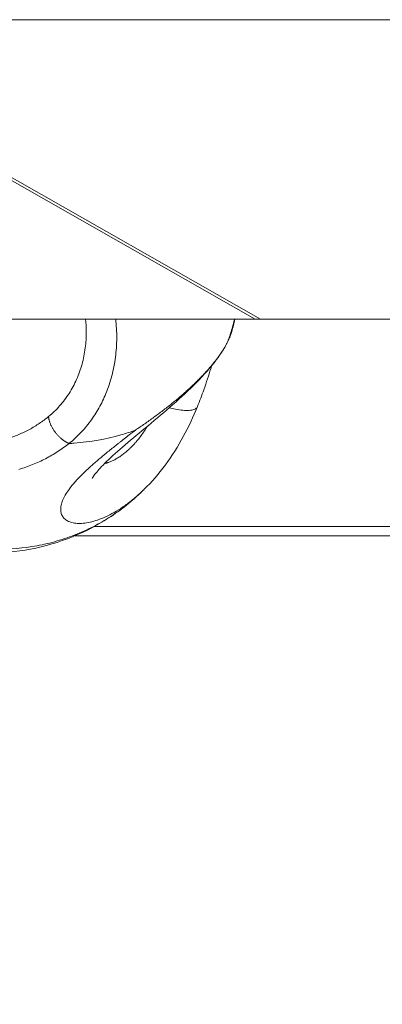
# Model space of a CAD drawing. Units: inches. Extents: x 25676 to 42011, y -46234 to -43325.
# Drawn here: x 27672 to 27705, y -46103 to -46012 of the extents above; entities that cross this region are included whole.
import ezdxf

# ---------------------------------------------------------------- set-up
doc = ezdxf.new("R2010")
doc.units = ezdxf.units.IN
doc.header["$MEASUREMENT"] = 0
doc.styles.get("Standard").update_dxf_attribs({"font": 'arial.ttf'})
doc.dimstyles.new('ISO-25', dxfattribs={"dimscale": 1.5, "dimtxt": 2.5, "dimasz": 2.5, "dimexe": 1.25, "dimexo": 0.625, "dimtad": 1, "dimtxsty": 'Standard', "dimcen": 2.5, "dimadec": 0, "dimazin": 0, "dimtfac": 1, "dimtmove": 0, "dimatfit": 3, "dimfxl": 1, "dimarcsym": 0})

# ---------------------------------------------------------------- blocks, each defined once
blk = doc.blocks.new('*D4')
at = {"color": 0, "lineweight": -2, "transparency": 16777216}
for p, q in [((26088.661, -43866.437), (26011.786, -43866.437)), ((26013.661, -46114.195), (26013.661, -43986.437)), ((26088.661, -46234.195), (26011.786, -46234.195))]:
    blk.add_line(p, q, dxfattribs=at)
at = {"color": 0, "transparency": 16777216}
for points in [[(25993.661, -43986.437), (26033.661, -43986.437), (26013.661, -43866.437)], [(25993.661, -46114.195), (26033.661, -46114.195), (26013.661, -46234.195)]]:
    blk.add_solid(points, dxfattribs=at)
at = {"layer": 'Defpoints', "color": 0, "transparency": 16777216}
for p in [(26013.661, -43866.437), (28375.4, -43866.437), (28373.146, -46234.195)]:
    blk.add_point(p, dxfattribs=at)
at = {"color": 0, "lineweight": 15, "transparency": 16777216, "insert": (25823.705, -45050.316), "char_height": 225, "attachment_point": 5, "rotation": 90}
blk.add_mtext('235', dxfattribs=at)

msp = doc.modelspace()

# ---------------------------------------------------------------- linework, layer by layer
at = {"color": 0, "linetype": 'Continuous', "lineweight": 15}
for p, q in [((27644.817, -46012.394), (27693.397, -46040.014)), ((27693.891, -46040.014), (27645.31, -46012.394)), ((27645.864, -46012.36), (27881.75, -46012.36)), ((27693.397, -46040.014), (27670.645, -46040.014)), ((27779.441, -46040.014), (27693.891, -46040.014)), ((27678.547, -46059.161), (27888.349, -46059.161)), ((27888.349, -46060.014), (27676.773, -46060.014))]:
    msp.add_line(p, q, dxfattribs=at)
for points, knots in [([(27677.735, -46040.014), (27677.746, -46040.128), (27677.756, -46040.242), (27677.783, -46040.617), (27677.794, -46040.877), (27677.798, -46041.396), (27677.791, -46041.654), (27677.76, -46042.167), (27677.737, -46042.423), (27677.671, -46042.931), (27677.63, -46043.182), (27677.531, -46043.679), (27677.473, -46043.925), (27677.339, -46044.409), (27677.264, -46044.648), (27677.097, -46045.118), (27677.005, -46045.348), (27676.805, -46045.8), (27676.698, -46046.021), (27676.466, -46046.452), (27676.343, -46046.663), (27675.951, -46047.276), (27675.66, -46047.661), (27675.024, -46048.377), (27674.681, -46048.708), (27674.313, -46049.01)], [-11.067476, -11.067476, -11.067476, -11.067476, -10.699807, -10.699807, -9.866937, -9.866937, -9.041835, -9.041835, -8.216733, -8.216733, -7.394961, -7.394961, -6.57319, -6.57319, -5.75178, -5.75178, -4.930371, -4.930371, -4.108147, -4.108147, -3.285924, -3.285924, -1.641264, -1.641264, 0, 0, 0, 0]), ([(27693.891, -46040.014), (27693.844, -46040.014), (27693.801, -46040.014), (27693.706, -46040.013), (27693.656, -46040.013), (27693.564, -46040.013), (27693.522, -46040.013), (27693.452, -46040.014), (27693.424, -46040.014), (27693.397, -46040.014)], [-35.259802, -35.259802, -35.259802, -35.259802, -34.910978, -34.910978, -34.457614, -34.457614, -34.004203, -34.004203, -33.65566, -33.65566, -33.65566, -33.65566]), ([(27690.854, -46042.135), (27690.895, -46042.054), (27690.931, -46041.978), (27690.981, -46041.87), (27690.996, -46041.834), (27691.027, -46041.765), (27691.041, -46041.731), (27691.082, -46041.632), (27691.107, -46041.569), (27691.152, -46041.448), (27691.172, -46041.39), (27691.209, -46041.278), (27691.226, -46041.224), (27691.244, -46041.163), (27691.246, -46041.155), (27691.248, -46041.147)], [14.378081, 14.378081, 14.378081, 14.378081, 14.749894, 14.749894, 14.935812, 14.935812, 15.12173, 15.12173, 15.493587, 15.493587, 15.865396, 15.865396, 16.237239, 16.237239, 16.296437, 16.296437, 16.296437, 16.296437]), ([(27690.978, -46041.875), (27690.68, -46042.539), (27690.293, -46043.146), (27689.303, -46044.455), (27688.676, -46045.161), (27687.3, -46046.55), (27686.554, -46047.241), (27685.043, -46048.569), (27684.27, -46049.219), (27682.784, -46050.457), (27682.053, -46051.061), (27681.383, -46051.635)], [0.108391, 0.108391, 0.108391, 0.108391, 3.407694, 3.407694, 6.918124, 6.918124, 10.133208, 10.133208, 13.110593, 13.110593, 15.950508, 15.950508, 15.950508, 15.950508]), ([(27682.339, -46050.262), (27682.627, -46050.071), (27682.913, -46049.877), (27683.482, -46049.483), (27683.765, -46049.282), (27684.324, -46048.876), (27684.6, -46048.67), (27685.007, -46048.359), (27685.142, -46048.254), (27685.41, -46048.044), (27685.542, -46047.939), (27685.935, -46047.623), (27686.19, -46047.412), (27686.565, -46047.093), (27686.688, -46046.986), (27686.93, -46046.774), (27687.048, -46046.669), (27687.281, -46046.458), (27687.396, -46046.353), (27687.565, -46046.195), (27687.621, -46046.143), (27687.732, -46046.038), (27687.786, -46045.985), (27687.948, -46045.83), (27688.052, -46045.727), (27688.255, -46045.525), (27688.353, -46045.425), (27688.544, -46045.227), (27688.637, -46045.13), (27688.818, -46044.936), (27688.904, -46044.841), (27689.03, -46044.702), (27689.07, -46044.656), (27689.151, -46044.565), (27689.19, -46044.519), (27689.306, -46044.386), (27689.379, -46044.299), (27689.484, -46044.172), (27689.518, -46044.131), (27689.585, -46044.048), (27689.618, -46044.008), (27689.713, -46043.888), (27689.773, -46043.811), (27689.887, -46043.661), (27689.942, -46043.589), (27690.044, -46043.449), (27690.093, -46043.381), (27690.184, -46043.251), (27690.227, -46043.189), (27690.308, -46043.068), (27690.347, -46043.009), (27690.42, -46042.897), (27690.454, -46042.843), (27690.518, -46042.739), (27690.548, -46042.689), (27690.606, -46042.592), (27690.633, -46042.545), (27690.684, -46042.455), (27690.708, -46042.412), (27690.777, -46042.286), (27690.817, -46042.208), (27690.854, -46042.135)], [-0.033418, -0.033418, -0.033418, -0.033418, 0.866759, 0.866759, 1.766936, 1.766936, 2.667522, 2.667522, 3.117814, 3.117814, 3.568107, 3.568107, 4.469707, 4.469707, 4.920508, 4.920508, 5.371308, 5.371308, 5.823683, 5.823683, 6.04987, 6.04987, 6.276057, 6.276057, 6.728432, 6.728432, 7.180807, 7.180807, 7.630385, 7.630385, 8.079964, 8.079964, 8.304753, 8.304753, 8.529542, 8.529542, 8.97912, 8.97912, 9.203938, 9.203938, 9.428756, 9.428756, 9.878392, 9.878392, 10.328028, 10.328028, 10.777663, 10.777663, 11.227709, 11.227709, 11.677754, 11.677754, 12.1278, 12.1278, 12.577845, 12.577845, 13.027904, 13.027904, 13.477963, 13.477963, 14.378081, 14.378081, 14.378081, 14.378081]), ([(27689.399, -46044.304), (27689.369, -46044.4), (27689.337, -46044.497), (27689.114, -46045.192), (27688.9, -46045.856), (27688.478, -46047.047), (27688.282, -46047.57), (27688.069, -46048.095)], [11.355981, 11.355981, 11.355981, 11.355981, 11.751969, 11.751969, 14.130387, 14.130387, 15.893676, 15.893676, 15.893676, 15.893676]), ([(27688.069, -46048.095), (27687.694, -46049.016), (27687.258, -46049.956), (27686.272, -46051.769), (27685.713, -46052.655), (27684.502, -46054.292), (27683.842, -46055.056), (27683.153, -46055.73)], [0, 0, 0, 0, 3.088725, 3.088725, 6.193404, 6.193404, 9.295468, 9.295468, 9.295468, 9.295468]), ([(27685.459, -46048.202), (27685.659, -46048.255), (27686.111, -46048.358), (27686.752, -46048.451), (27687.333, -46048.46), (27687.768, -46048.378), (27687.987, -46048.24), (27688.054, -46048.131), (27688.069, -46048.095)], [0.1772304, 0.1772304, 0.1772304, 0.1772304, 0.2857097, 0.4285678, 0.5714259, 0.714284, 0.8571421, 0.9205229, 0.9205229, 0.9205229, 0.9205229]), ([(27674.313, -46049.01), (27674.039, -46049.234), (27673.755, -46049.445), (27673.166, -46049.842), (27672.861, -46050.027), (27672.231, -46050.37), (27671.91, -46050.526), (27671.254, -46050.807), (27670.919, -46050.932), (27670.577, -46051.041)], [-5.445408, -5.445408, -5.445408, -5.445408, -4.084335, -4.084335, -2.724288, -2.724288, -1.361962, -1.361962, 0, 0, 0, 0]), ([(27683.447, -46049.905), (27683.267, -46050.201), (27683.075, -46050.487), (27682.772, -46050.896), (27682.669, -46051.029), (27682.511, -46051.222), (27682.458, -46051.284), (27682.379, -46051.376), (27682.352, -46051.407), (27682.299, -46051.466), (27682.273, -46051.496), (27682.141, -46051.64), (27682.036, -46051.751), (27681.902, -46051.883), (27681.875, -46051.909), (27681.822, -46051.96), (27681.795, -46051.985), (27681.715, -46052.06), (27681.662, -46052.109), (27681.555, -46052.204), (27681.501, -46052.25), (27681.393, -46052.34), (27681.34, -46052.384), (27681.179, -46052.51), (27681.072, -46052.589), (27680.913, -46052.699), (27680.861, -46052.734), (27680.756, -46052.801), (27680.704, -46052.833), (27680.551, -46052.925), (27680.45, -46052.981), (27680.302, -46053.056), (27680.254, -46053.08), (27680.158, -46053.125), (27680.111, -46053.146), (27679.972, -46053.205), (27679.882, -46053.239), (27679.772, -46053.275), (27679.75, -46053.282), (27679.707, -46053.295), (27679.685, -46053.302), (27679.622, -46053.319), (27679.581, -46053.33), (27679.525, -46053.344), (27679.51, -46053.347), (27679.495, -46053.35)], [22.296137, 22.296137, 22.296137, 22.296137, 23.564937, 23.564937, 24.203433, 24.203433, 24.518645, 24.518645, 24.675193, 24.675193, 24.831076, 24.831076, 25.446348, 25.446348, 25.598284, 25.598284, 25.750384, 25.750384, 26.05519, 26.05519, 26.360406, 26.360406, 26.665389, 26.665389, 27.274328, 27.274328, 27.576864, 27.576864, 27.877917, 27.877917, 28.474602, 28.474602, 28.768817, 28.768817, 29.061026, 29.061026, 29.641022, 29.641022, 29.78506, 29.78506, 29.928186, 29.928186, 30.21133, 30.21133, 30.318077, 30.318077, 30.318077, 30.318077]), ([(27676.224, -46051.498), (27676.379, -46051.49), (27678.032, -46051.384), (27680.116, -46051.015), (27681.903, -46050.424), (27682.338, -46050.262)], [0, 0, 0, 0, 0.482893, 5.188954, 6.755275, 6.755275, 6.755275, 6.755275]), ([(27682.338, -46050.262), (27682.03, -46050.502), (27681.723, -46050.741), (27681.267, -46051.097), (27681.116, -46051.215), (27680.892, -46051.391), (27680.817, -46051.45), (27680.706, -46051.538), (27680.669, -46051.567), (27680.613, -46051.611), (27680.595, -46051.625), (27680.567, -46051.647), (27680.558, -46051.655), (27680.54, -46051.669), (27680.531, -46051.677), (27680.522, -46051.684)], [-1.356159, -1.356159, -1.356159, -1.356159, -0.677077, -0.677077, -0.338297, -0.338297, -0.16907, -0.16907, -0.084483, -0.084483, -0.042193, -0.042193, -0.02105, -0.02105, 0.000015, 0.000015, 0.000015, 0.000015]), ([(27671.576, -46053.889), (27672.005, -46053.762), (27672.424, -46053.615), (27673.247, -46053.284), (27673.647, -46053.1), (27674.427, -46052.698), (27674.805, -46052.48), (27675.536, -46052.011), (27675.887, -46051.762), (27676.224, -46051.498)], [0, 0, 0, 0, 1.35508, 1.35508, 2.714531, 2.714531, 4.077996, 4.077996, 5.445408, 5.445408, 5.445408, 5.445408]), ([(27680.522, -46051.684), (27680.376, -46051.799), (27680.233, -46051.914), (27679.948, -46052.142), (27679.808, -46052.255), (27679.601, -46052.424), (27679.532, -46052.481), (27679.397, -46052.592), (27679.329, -46052.648), (27679.129, -46052.815), (27678.998, -46052.925), (27678.742, -46053.144), (27678.616, -46053.252), (27678.432, -46053.413), (27678.372, -46053.467), (27678.252, -46053.573), (27678.193, -46053.626), (27677.904, -46053.888), (27677.685, -46054.094), (27677.273, -46054.498), (27677.081, -46054.696), (27676.815, -46054.988), (27676.73, -46055.083), (27676.608, -46055.226), (27676.568, -46055.273), (27676.49, -46055.366), (27676.453, -46055.413), (27676.27, -46055.643), (27676.139, -46055.823), (27675.909, -46056.173), (27675.811, -46056.342), (27675.647, -46056.67), (27675.582, -46056.828), (27675.487, -46057.131), (27675.456, -46057.276), (27675.428, -46057.551), (27675.432, -46057.681), (27675.462, -46057.864), (27675.476, -46057.923), (27675.513, -46058.037), (27675.536, -46058.091), (27675.617, -46058.248), (27675.687, -46058.343), (27675.859, -46058.513), (27675.962, -46058.587), (27676.196, -46058.712), (27676.329, -46058.762), (27676.623, -46058.838), (27676.785, -46058.863), (27677.135, -46058.885), (27677.323, -46058.882), (27677.721, -46058.846), (27677.932, -46058.812), (27678.375, -46058.714), (27678.607, -46058.648), (27679.088, -46058.483), (27679.338, -46058.383), (27679.848, -46058.15), (27680.11, -46058.016), (27680.642, -46057.713), (27680.913, -46057.544), (27681.461, -46057.17), (27681.737, -46056.965), (27682.289, -46056.522), (27682.565, -46056.284), (27682.943, -46055.933), (27683.048, -46055.833), (27683.153, -46055.73)], [0.000094, 0.000094, 0.000094, 0.000094, 0.31208, 0.31208, 0.623216, 0.623216, 0.778332, 0.778332, 0.933138, 0.933138, 1.241811, 1.241811, 1.548848, 1.548848, 1.701597, 1.701597, 1.853814, 1.853814, 2.456692, 2.456692, 3.053589, 3.053589, 3.351194, 3.351194, 3.499559, 3.499559, 3.647616, 3.647616, 4.236988, 4.236988, 4.82451, 4.82451, 5.411412, 5.411412, 5.999391, 5.999391, 6.590096, 6.590096, 6.88698, 6.88698, 7.184803, 7.184803, 7.784076, 7.784076, 8.388971, 8.388971, 9.001247, 9.001247, 9.622152, 9.622152, 10.24971, 10.24971, 10.883407, 10.883407, 11.527634, 11.527634, 12.179504, 12.179504, 12.83538, 12.83538, 13.499299, 13.499299, 14.171189, 14.171189, 14.845269, 14.845269, 15.10579, 15.10579, 15.10579, 15.10579]), ([(27681.383, -46051.635), (27680.756, -46052.171), (27680.167, -46052.695), (27679.458, -46053.384), (27679.253, -46053.593), (27678.771, -46054.115), (27678.545, -46054.405), (27678.388, -46054.644), (27678.359, -46054.693), (27678.338, -46054.732), (27678.335, -46054.739), (27678.335, -46054.739)], [0, 0, 0, 0, 2.657409, 2.657409, 3.90062, 3.90062, 6.047377, 6.047377, 6.898837, 6.898837, 7.340295, 7.340295, 7.340295, 7.340295]), ([(27668.983, -46061.242), (27670.255, -46061.294), (27671.525, -46061.22), (27673.405, -46060.922), (27674.031, -46060.791), (27675.266, -46060.465), (27675.874, -46060.271), (27677.067, -46059.823), (27677.65, -46059.569), (27678.782, -46059.005), (27679.331, -46058.697), (27680.388, -46058.029), (27680.896, -46057.672), (27681.626, -46057.101), (27681.863, -46056.906), (27682.121, -46056.682), (27682.147, -46056.659), (27682.173, -46056.637)], [-31.088311, -31.088311, -31.088311, -31.088311, -27.186627, -27.186627, -25.212174, -25.212174, -23.232193, -23.232193, -21.256234, -21.256234, -19.296592, -19.296592, -17.361174, -17.361174, -16.404106, -16.404106, -16.295674, -16.295674, -16.295674, -16.295674]), ([(27682.095, -46056.704), (27681.084, -46057.58), (27679.978, -46058.358), (27677.638, -46059.675), (27676.39, -46060.219), (27673.824, -46061.042), (27672.492, -46061.324), (27670.757, -46061.511), (27670.36, -46061.542), (27669.962, -46061.562)], [0, 0, 0, 0, 4.014462, 4.014462, 8.05671, 8.05671, 12.09877, 12.09877, 13.293104, 13.293104, 13.293104, 13.293104]), ([(27700.931, -46060.014), (27700.911, -46060.014), (27700.894, -46060.014), (27700.861, -46060.014), (27700.845, -46060.014), (27700.827, -46060.014)], [-82.238869, -82.238869, -82.238869, -82.238869, -81.8608568, -81.8608568, -81.4829361, -81.4829361, -81.4829361, -81.4829361])]:
    msp.add_open_spline(points, degree=3, knots=knots, dxfattribs=at)
for points, weights in [([(27680.52, -46040.014), (27681.329, -46047.315), (27676.224, -46051.498)], [0.962386952855, 0.876147553271, 0.999999999998]), ([(27691.499, -46040.014), (27691.24, -46041.092), (27690.854, -46042.135)], [0.993577564411, 0.99514452976, 1])]:
    msp.add_rational_spline(points, weights, degree=2, dxfattribs=at)
for points in [[(27691.536, -46040.014), (27691.451, -46040.394), (27691.355, -46040.772), (27691.248, -46041.147)], [(27683.066, -46055.814), (27682.753, -46056.118), (27682.429, -46056.416), (27682.094, -46056.705)]]:
    msp.add_open_spline(points, degree=3, dxfattribs=at)
msp.add_rational_spline([(27676.224, -46051.498), (27675.529, -46051.232), (27674.939, -46050.463), (27674.348, -46049.694), (27674.313, -46049.01)], [1, 0.899635617412, 1, 0.899635617412, 1], degree=2, knots=[-3.614896, -3.614896, -3.614896, -1.807448, -1.807448, 0, 0, 0], dxfattribs=at)

# ---------------------------------------------------------------- dimensions: what is measured, and where the dimension line sits
at = {"lineweight": 15}
dim = msp.add_linear_dim(base=(26013.661, -43866.437), p1=(28373.146, -46234.195), p2=(28375.4, -43866.437), angle=90, text='235', dimstyle='ISO-25', override={"dimtxt": 150, "dimasz": 80, "dimgap": 50, "dimfxl": 50, "dimfxlon": 1}, dxfattribs=at)
dim.commit()
dim.dimension.update_dxf_attribs({"geometry": '*D4', "text_midpoint": (25823.705, -45050.316)})

doc.saveas('drawing.dxf')
